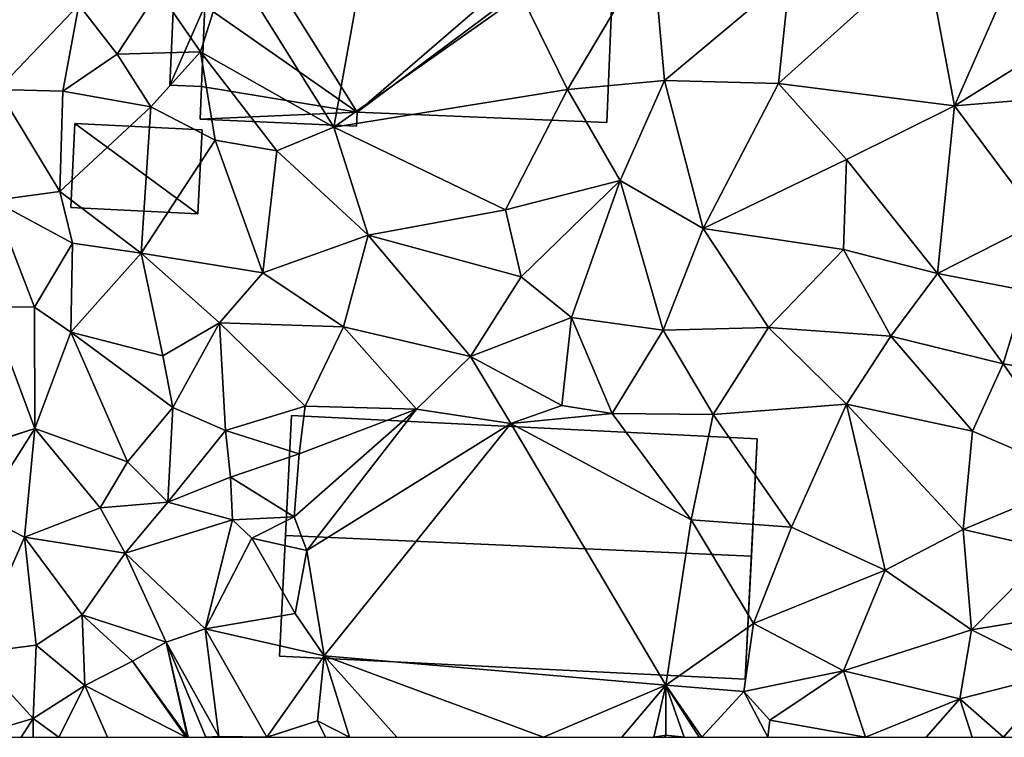
# Model space of a CAD drawing. Extents: x 572000 to 573031, y 6224999 to 6226016.
# Drawn here: x 572379 to 572419, y 6225000 to 6225029 of the extents above; entities that cross this region are included whole.
import ezdxf

# ---------------------------------------------------------------- set-up
doc = ezdxf.new("R2010")
doc.units = 0
doc.header["$MEASUREMENT"] = 0
for name, color, linetype in [('Bygninger_LOD1', 1, 'Continuous'), ('Bygninger_LOD2', 1, 'Continuous'), ('Terraen', 33, 'Continuous')]:
    doc.layers.add(name, color=color, linetype=linetype)

# ---------------------------------------------------------------- blocks, each defined once
blk = doc.blocks.new('1km_6225_572_UTM32_ACAD_1_FMEBLOCK27')
at = {"layer": 'Terraen', "color": 9, "true_color": 0xbbbbbb}
for points in [[(-45.53, -38.16, 57.24), (-43.76, -28.37, 56.93), (-49.7, -31.49, 57.29)], [(-45.53, -38.16, 57.24), (-38.05, -32.88, 56.92), (-43.76, -28.37, 56.93)], [(-36.21, -36.66, 57.18), (-32.82, -30.94, 57.12), (-38.05, -32.88, 56.92)], [(-32.34, -36.3, 57.02), (-32.82, -30.94, 57.12), (-36.21, -36.66, 57.18)], [(-32.34, -36.3, 57.02), (-27.34, -32.12, 56.26), (-32.82, -30.94, 57.12)], [(-27.79, -36.42, 56.18), (-21.92, -31.14, 56.24), (-27.34, -32.12, 56.26)], [(-20.76, -37.32, 55.91), (-21.92, -31.14, 56.24), (-27.79, -36.42, 56.18)], [(-20.76, -37.32, 55.91), (-18.75, -32.72, 56.3), (-21.92, -31.14, 56.24)], [(-50.85, -35.16, 55.8), (-49.7, -31.49, 57.29), (-52.52, -32.73, 55.7)], [(-45.53, -38.16, 57.24), (-49.7, -31.49, 57.29), (-50.85, -35.16, 55.8)], [(-58.2, -31.93, 56.71), (-58.939, -36.659, 56.456), (-55.7, -33.28, 56.9)], [(-27.79, -36.42, 56.18), (-27.34, -32.12, 56.26), (-32.34, -36.3, 57.02)], [(-54.17, -35.25, 56.23), (-52.52, -32.73, 55.7), (-55.7, -33.28, 56.9)], [(-54.17, -35.25, 56.23), (-50.85, -35.16, 55.8), (-52.52, -32.73, 55.7)], [(-45.53, -38.16, 57.24), (-36.21, -36.66, 57.18), (-38.05, -32.88, 56.92)], [(-20.76, -37.32, 55.91), (-17.17, -35.08, 56.21), (-18.75, -32.72, 56.3)], [(-56.35, -36.73, 56.62), (-55.7, -33.28, 56.9), (-58.939, -36.659, 56.456)], [(-54.17, -35.25, 56.23), (-55.7, -33.28, 56.9), (-56.35, -36.73, 56.62)], [(-54.17, -35.25, 56.23), (-56.35, -36.73, 56.62), (-52.83, -37.35, 56.22)], [(-54.17, -35.25, 56.23), (-52.83, -37.35, 56.22), (-50.85, -35.16, 55.8)], [(-50.85, -35.16, 55.8), (-52.83, -37.35, 56.22), (-50.27, -38.68, 56.95)], [(-50.85, -35.16, 55.8), (-50.27, -38.68, 56.95), (-47.8, -39.11, 57.23)], [(-45.53, -38.16, 57.24), (-50.85, -35.16, 55.8), (-47.8, -39.11, 57.23)], [(-20.76, -37.32, 55.91), (-15.44, -36.87, 55.96), (-17.17, -35.08, 56.21)], [(-32.34, -36.3, 57.02), (-36.21, -36.66, 57.18), (-34.11, -40.29, 56.86)], [(-32.34, -36.3, 57.02), (-34.11, -40.29, 56.86), (-30.79, -42.2, 56.13)], [(-27.79, -36.42, 56.18), (-32.34, -36.3, 57.02), (-30.79, -42.2, 56.13)], [(-25.07, -39.45, 55.92), (-27.79, -36.42, 56.18), (-30.79, -42.2, 56.13)], [(-25.07, -39.45, 55.92), (-20.76, -37.32, 55.91), (-27.79, -36.42, 56.18)], [(-59.118, -41.094, 56.164), (-56.47, -40.73, 56.2), (-58.939, -36.659, 56.456)], [(-56.47, -40.73, 56.2), (-56.35, -36.73, 56.62), (-58.939, -36.659, 56.456)], [(-56.47, -40.73, 56.2), (-52.83, -37.35, 56.22), (-56.35, -36.73, 56.62)], [(-38.68, -41.46, 57.15), (-36.21, -36.66, 57.18), (-45.53, -38.16, 57.24)], [(-38.68, -41.46, 57.15), (-34.11, -40.29, 56.86), (-36.21, -36.66, 57.18)], [(-17.33, -41.91, 55.64), (-15.44, -36.87, 55.96), (-20.76, -37.32, 55.91)], [(-21.45, -44, 55.56), (-20.76, -37.32, 55.91), (-25.07, -39.45, 55.92)], [(-21.45, -44, 55.56), (-17.33, -41.91, 55.64), (-20.76, -37.32, 55.91)], [(-56.47, -40.73, 56.2), (-53.22, -43.19, 56.91), (-52.83, -37.35, 56.22)], [(-53.22, -43.19, 56.91), (-50.27, -38.68, 56.95), (-52.83, -37.35, 56.22)], [(-44.16, -42.47, 57.11), (-45.53, -38.16, 57.24), (-47.8, -39.11, 57.23)], [(-44.16, -42.47, 57.11), (-38.68, -41.46, 57.15), (-45.53, -38.16, 57.24)], [(-48.37, -43.98, 56.84), (-50.27, -38.68, 56.95), (-53.22, -43.19, 56.91)], [(-48.37, -43.98, 56.84), (-47.8, -39.11, 57.23), (-50.27, -38.68, 56.95)], [(-44.16, -42.47, 57.11), (-47.8, -39.11, 57.23), (-48.37, -43.98, 56.84)], [(-25.19, -43.05, 55.74), (-25.07, -39.45, 55.92), (-30.79, -42.2, 56.13)], [(-21.45, -44, 55.56), (-25.07, -39.45, 55.92), (-25.19, -43.05, 55.74)], [(-38.68, -41.46, 57.15), (-38.06, -44.14, 56.83), (-34.11, -40.29, 56.86)], [(-36.05, -45.76, 56.54), (-34.11, -40.29, 56.86), (-38.06, -44.14, 56.83)], [(-32.39, -46.26, 56.02), (-34.11, -40.29, 56.86), (-36.05, -45.76, 56.54)], [(-32.39, -46.26, 56.02), (-30.79, -42.2, 56.13), (-34.11, -40.29, 56.86)], [(-55.96, -42.79, 56.96), (-56.47, -40.73, 56.2), (-59.118, -41.094, 56.164)], [(-55.96, -42.79, 56.96), (-53.22, -43.19, 56.91), (-56.47, -40.73, 56.2)], [(-59.289, -45.313, 55.887), (-57.47, -45.34, 55.86), (-59.118, -41.094, 56.164)], [(-57.47, -45.34, 55.86), (-55.96, -42.79, 56.96), (-59.118, -41.094, 56.164)], [(-44.16, -42.47, 57.11), (-38.06, -44.14, 56.83), (-38.68, -41.46, 57.15)], [(-21.45, -44, 55.56), (-17.94, -44.68, 55.61), (-17.33, -41.91, 55.64)], [(-32.39, -46.26, 56.02), (-28.19, -46.15, 55.79), (-30.79, -42.2, 56.13)], [(-25.19, -43.05, 55.74), (-30.79, -42.2, 56.13), (-28.19, -46.15, 55.79)], [(-57.47, -45.34, 55.86), (-56.02, -46.34, 56.68), (-55.96, -42.79, 56.96)], [(-56.02, -46.34, 56.68), (-53.22, -43.19, 56.91), (-55.96, -42.79, 56.96)], [(-45.15, -46.13, 56.67), (-44.16, -42.47, 57.11), (-48.37, -43.98, 56.84)], [(-40.08, -47.31, 56.59), (-44.16, -42.47, 57.11), (-45.15, -46.13, 56.67)], [(-40.08, -47.31, 56.59), (-38.06, -44.14, 56.83), (-44.16, -42.47, 57.11)], [(-56.02, -46.34, 56.68), (-52.35, -47.29, 56.85), (-53.22, -43.19, 56.91)], [(-50.09, -45.97, 56.64), (-48.37, -43.98, 56.84), (-53.22, -43.19, 56.91)], [(-52.35, -47.29, 56.85), (-50.09, -45.97, 56.64), (-53.22, -43.19, 56.91)], [(-25.19, -43.05, 55.74), (-28.19, -46.15, 55.79), (-23.31, -46.5, 55.55)], [(-21.45, -44, 55.56), (-25.19, -43.05, 55.74), (-23.31, -46.5, 55.55)], [(-45.15, -46.13, 56.67), (-48.37, -43.98, 56.84), (-50.09, -45.97, 56.64)], [(-21.45, -44, 55.56), (-23.31, -46.5, 55.55), (-18.83, -47.6, 55.7)], [(-21.45, -44, 55.56), (-18.83, -47.6, 55.7), (-17.94, -44.68, 55.61)], [(-40.08, -47.31, 56.59), (-36.05, -45.76, 56.54), (-38.06, -44.14, 56.83)], [(-14.46, -48.29, 55.35), (-17.94, -44.68, 55.61), (-18.83, -47.6, 55.7)], [(-59.512, -50.841, 55.523), (-57.46, -50.18, 55.53), (-59.289, -45.313, 55.887)], [(-57.46, -50.18, 55.53), (-57.47, -45.34, 55.86), (-59.289, -45.313, 55.887)], [(-57.46, -50.18, 55.53), (-56.02, -46.34, 56.68), (-57.47, -45.34, 55.86)], [(-40.08, -47.31, 56.59), (-36.43, -49.27, 56.59), (-36.05, -45.76, 56.54)], [(-36.43, -49.27, 56.59), (-34.43, -49.59, 55.78), (-36.05, -45.76, 56.54)], [(-32.39, -46.26, 56.02), (-36.05, -45.76, 56.54), (-34.43, -49.59, 55.78)], [(-57.46, -50.18, 55.53), (-53.76, -51.51, 55.5), (-56.02, -46.34, 56.68)], [(-56.02, -46.34, 56.68), (-51.95, -49.35, 55.99), (-52.35, -47.29, 56.85)], [(-56.02, -46.34, 56.68), (-53.76, -51.51, 55.5), (-51.95, -49.35, 55.99)], [(-52.35, -47.29, 56.85), (-51.95, -49.35, 55.99), (-50.09, -45.97, 56.64)], [(-51.95, -49.35, 55.99), (-49.86, -50.26, 55.74), (-50.09, -45.97, 56.64)], [(-49.86, -50.26, 55.74), (-46.68, -49.29, 56.1), (-50.09, -45.97, 56.64)], [(-45.15, -46.13, 56.67), (-50.09, -45.97, 56.64), (-46.68, -49.29, 56.1)], [(-45.15, -46.13, 56.67), (-46.68, -49.29, 56.1), (-42.23, -49.41, 56.37)], [(-40.08, -47.31, 56.59), (-45.15, -46.13, 56.67), (-42.23, -49.41, 56.37)], [(-30.39, -49.62, 55.61), (-32.39, -46.26, 56.02), (-34.43, -49.59, 55.78)], [(-30.39, -49.62, 55.61), (-28.19, -46.15, 55.79), (-32.39, -46.26, 56.02)], [(-25.07, -49.21, 55.41), (-28.19, -46.15, 55.79), (-30.39, -49.62, 55.61)], [(-25.07, -49.21, 55.41), (-23.31, -46.5, 55.55), (-28.19, -46.15, 55.79)], [(-25.07, -49.21, 55.41), (-20.05, -50.29, 55.19), (-23.31, -46.5, 55.55)], [(-18.83, -47.6, 55.7), (-23.31, -46.5, 55.55), (-20.05, -50.29, 55.19)], [(-40.08, -47.31, 56.59), (-42.23, -49.41, 56.37), (-38.47, -49.98, 56.41)], [(-40.08, -47.31, 56.59), (-38.47, -49.98, 56.41), (-36.43, -49.27, 56.59)], [(-18.83, -47.6, 55.7), (-20.05, -50.29, 55.19), (-15.59, -52.21, 55.04)], [(-14.46, -48.29, 55.35), (-18.83, -47.6, 55.7), (-15.59, -52.21, 55.04)], [(-51.95, -49.35, 55.99), (-53.76, -51.51, 55.5), (-52.15, -53.12, 55.27)], [(-51.95, -49.35, 55.99), (-52.15, -53.12, 55.27), (-49.86, -50.26, 55.74)], [(-49.86, -50.26, 55.74), (-46.91, -51.19, 55.12), (-46.68, -49.29, 56.1)], [(-42.23, -49.41, 56.37), (-47.12, -53.7, 55.23), (-46.61, -55.05, 54.18)], [(-42.23, -49.41, 56.37), (-46.91, -51.19, 55.12), (-47.12, -53.7, 55.23)], [(-46.68, -49.29, 56.1), (-46.91, -51.19, 55.12), (-42.23, -49.41, 56.37)], [(-38.47, -49.98, 56.41), (-42.23, -49.41, 56.37), (-46.61, -55.05, 54.18)], [(-38.47, -49.98, 56.41), (-34.43, -49.59, 55.78), (-36.43, -49.27, 56.59)], [(-25.07, -49.21, 55.41), (-30.39, -49.62, 55.61), (-27.27, -54.12, 55.3)], [(-25.07, -49.21, 55.41), (-27.27, -54.12, 55.3), (-23.53, -55.83, 55.01)], [(-25.07, -49.21, 55.41), (-20.42, -54.21, 54.96), (-20.05, -50.29, 55.19)], [(-25.07, -49.21, 55.41), (-23.53, -55.83, 55.01), (-20.42, -54.21, 54.96)], [(-31.27, -53.83, 55.35), (-34.43, -49.59, 55.78), (-38.47, -49.98, 56.41)], [(-31.27, -53.83, 55.35), (-30.39, -49.62, 55.61), (-34.43, -49.59, 55.78)], [(-31.27, -53.83, 55.35), (-27.27, -54.12, 55.3), (-30.39, -49.62, 55.61)], [(-57.46, -50.18, 55.53), (-59.644, -53.607, 55.315), (-57.87, -54.52, 55.24)], [(-59.644, -53.607, 55.315), (-57.46, -50.18, 55.53), (-59.513, -50.862, 55.522)], [(-59.513, -50.862, 55.522), (-57.46, -50.18, 55.53), (-59.512, -50.841, 55.523)], [(-57.46, -50.18, 55.53), (-57.87, -54.52, 55.24), (-54.85, -53.35, 55.24)], [(-57.46, -50.18, 55.53), (-54.85, -53.35, 55.24), (-53.76, -51.51, 55.5)], [(-49.65, -52.12, 55.34), (-49.86, -50.26, 55.74), (-52.15, -53.12, 55.27)], [(-49.65, -52.12, 55.34), (-46.91, -51.19, 55.12), (-49.86, -50.26, 55.74)], [(-38.47, -49.98, 56.41), (-46.61, -55.05, 54.18), (-45.91, -59.25, 55.32)], [(-32.28, -60.42, 53.95), (-38.47, -49.98, 56.41), (-45.91, -59.25, 55.32)], [(-32.28, -60.42, 53.95), (-31.27, -53.83, 55.35), (-38.47, -49.98, 56.41)], [(-20.42, -54.21, 54.96), (-15.59, -52.21, 55.04), (-20.05, -50.29, 55.19)], [(-49.65, -52.12, 55.34), (-47.12, -53.7, 55.23), (-46.91, -51.19, 55.12)], [(-52.15, -53.12, 55.27), (-53.76, -51.51, 55.5), (-54.85, -53.35, 55.24)], [(-49.65, -52.12, 55.34), (-52.15, -53.12, 55.27), (-49.58, -53.83, 55.3)], [(-49.65, -52.12, 55.34), (-49.58, -53.83, 55.3), (-47.12, -53.7, 55.23)], [(-16.92, -55.01, 54.82), (-15.59, -52.21, 55.04), (-20.42, -54.21, 54.96)], [(-53.85, -55.15, 54.71), (-54.85, -53.35, 55.24), (-57.87, -54.52, 55.24)], [(-53.85, -55.15, 54.71), (-52.15, -53.12, 55.27), (-54.85, -53.35, 55.24)], [(-53.85, -55.15, 54.71), (-49.58, -53.83, 55.3), (-52.15, -53.12, 55.27)], [(-59.644, -53.607, 55.315), (-59.906, -59.144, 54.899), (-57.87, -54.52, 55.24)], [(-48.8, -54.56, 54.21), (-47.12, -53.7, 55.23), (-49.58, -53.83, 55.3)], [(-46.61, -55.05, 54.18), (-47.12, -53.7, 55.23), (-48.8, -54.56, 54.21)], [(-53.85, -55.15, 54.71), (-50.67, -58.18, 54.33), (-49.58, -53.83, 55.3)], [(-48.8, -54.56, 54.21), (-49.58, -53.83, 55.3), (-50.67, -58.18, 54.33)], [(-32.28, -60.42, 53.95), (-28.78, -57.96, 55.21), (-31.27, -53.83, 55.35)], [(-31.27, -53.83, 55.35), (-28.78, -57.96, 55.21), (-27.27, -54.12, 55.3)], [(-27.27, -54.12, 55.3), (-28.78, -57.96, 55.21), (-23.53, -55.83, 55.01)], [(-23.53, -55.83, 55.01), (-20.09, -58.22, 54.72), (-20.42, -54.21, 54.96)], [(-16.92, -55.01, 54.82), (-20.42, -54.21, 54.96), (-20.09, -58.22, 54.72)], [(-59.906, -59.144, 54.899), (-57.41, -58.83, 55.07), (-57.87, -54.52, 55.24)], [(-55.57, -57.61, 54.8), (-53.85, -55.15, 54.71), (-57.87, -54.52, 55.24)], [(-55.57, -57.61, 54.8), (-57.87, -54.52, 55.24), (-57.41, -58.83, 55.07)], [(-48.8, -54.56, 54.21), (-50.67, -58.18, 54.33), (-47.07, -57.56, 53.87)], [(-46.61, -55.05, 54.18), (-48.8, -54.56, 54.21), (-47.07, -57.56, 53.87)], [(-52.22, -58.7, 55.32), (-53.85, -55.15, 54.71), (-55.57, -57.61, 54.8)], [(-52.22, -58.7, 55.32), (-50.67, -58.18, 54.33), (-53.85, -55.15, 54.71)], [(-46.61, -55.05, 54.18), (-47.07, -57.56, 53.87), (-45.91, -59.25, 55.32)], [(-16.92, -55.01, 54.82), (-20.09, -58.22, 54.72), (-16.46, -57.62, 54.69)], [(-25.19, -59.85, 54.8), (-23.53, -55.83, 55.01), (-28.78, -57.96, 55.21)], [(-25.19, -59.85, 54.8), (-20.09, -58.22, 54.72), (-23.53, -55.83, 55.01)], [(-55.57, -57.61, 54.8), (-57.41, -58.83, 55.07), (-55.46, -60.43, 55.4)], [(-55.57, -57.61, 54.8), (-55.46, -60.43, 55.4), (-53.57, -59.47, 55.35)], [(-52.22, -58.7, 55.32), (-55.57, -57.61, 54.8), (-53.57, -59.47, 55.35)], [(-45.91, -59.25, 55.32), (-47.07, -57.56, 53.87), (-50.67, -58.18, 54.33)], [(-16.59, -59.96, 54.51), (-16.46, -57.62, 54.69), (-20.09, -58.22, 54.72)], [(-29.17, -60.67, 53.98), (-28.78, -57.96, 55.21), (-32.28, -60.42, 53.95)], [(-29.17, -60.67, 53.98), (-25.19, -59.85, 54.8), (-28.78, -57.96, 55.21)], [(-52.22, -58.7, 55.32), (-50.12, -62.47, 55.26), (-50.67, -58.18, 54.33)], [(-48.2, -62.49, 55.236), (-50.67, -58.18, 54.33), (-50.12, -62.47, 55.26)], [(-48.2, -62.49, 55.236), (-45.91, -59.25, 55.32), (-50.67, -58.18, 54.33)], [(-20.55, -60.96, 54.57), (-20.09, -58.22, 54.72), (-25.19, -59.85, 54.8)], [(-20.55, -60.96, 54.57), (-16.59, -59.96, 54.51), (-20.09, -58.22, 54.72)], [(-57.53, -61.75, 55.09), (-57.41, -58.83, 55.07), (-59.906, -59.144, 54.899)], [(-57.53, -61.75, 55.09), (-55.46, -60.43, 55.4), (-57.41, -58.83, 55.07)], [(-52.22, -58.7, 55.32), (-53.57, -59.47, 55.35), (-51.369, -62.5, 55.271)], [(-50.643, -62.5, 55.264), (-50.12, -62.47, 55.26), (-52.22, -58.7, 55.32)], [(-50.643, -62.5, 55.264), (-52.22, -58.7, 55.32), (-51.349, -62.5, 55.271)], [(-51.349, -62.5, 55.271), (-52.22, -58.7, 55.32), (-51.369, -62.5, 55.271)], [(-60.065, -62.5, 54.646), (-57.53, -61.75, 55.09), (-59.906, -59.144, 54.899)], [(-48.2, -62.49, 55.236), (-46.18, -61.84, 55.234), (-45.91, -59.25, 55.32)], [(-44.905, -62.5, 55.195), (-45.91, -59.25, 55.32), (-46.18, -61.84, 55.234)], [(-37.162, -62.5, 54.56), (-32.28, -60.42, 53.95), (-45.91, -59.25, 55.32)], [(-37.162, -62.5, 54.56), (-45.91, -59.25, 55.32), (-43.02, -62.5, 55.172)], [(-44.905, -62.5, 55.195), (-43.02, -62.5, 55.172), (-45.91, -59.25, 55.32)], [(-51.418, -62.5, 55.272), (-53.57, -59.47, 55.35), (-55.46, -60.43, 55.4)], [(-51.418, -62.5, 55.272), (-51.369, -62.5, 55.271), (-53.57, -59.47, 55.35)], [(-29.17, -60.67, 53.98), (-28.14, -61.82, 54.83), (-25.19, -59.85, 54.8)], [(-24.32, -62.5, 54.6), (-25.19, -59.85, 54.8), (-28.14, -61.82, 54.83)], [(-24.32, -62.5, 54.6), (-20.55, -60.96, 54.57), (-25.19, -59.85, 54.8)], [(-18.809, -62.5, 54.455), (-16.59, -59.96, 54.51), (-20.55, -60.96, 54.57)], [(-18.809, -62.5, 54.455), (-17.836, -62.5, 54.435), (-16.59, -59.96, 54.51)], [(-56.497, -62.5, 55.039), (-55.46, -60.43, 55.4), (-57.53, -61.75, 55.09)], [(-56.497, -62.5, 55.039), (-54.558, -62.5, 55.128), (-55.46, -60.43, 55.4)], [(-54.558, -62.5, 55.128), (-51.418, -62.5, 55.272), (-55.46, -60.43, 55.4)], [(-34.044, -62.5, 54.404), (-32.28, -60.42, 53.95), (-37.162, -62.5, 54.56)], [(-32.757, -62.5, 54.779), (-32.28, -60.42, 53.95), (-34.044, -62.5, 54.404)], [(-32.28, -62.42, 54.06), (-32.28, -60.42, 53.95), (-32.757, -62.5, 54.779)], [(-30.846, -62.5, 54.327), (-29.17, -60.67, 53.98), (-32.28, -60.42, 53.95)], [(-30.846, -62.5, 54.327), (-32.28, -60.42, 53.95), (-30.955, -62.5, 54.327)], [(-30.955, -62.5, 54.327), (-32.28, -60.42, 53.95), (-31.549, -62.5, 54.209)], [(-32.28, -60.42, 53.95), (-32.28, -62.42, 54.06), (-31.549, -62.5, 54.209)], [(-28.21, -62.5, 54.75), (-29.17, -60.67, 53.98), (-30.846, -62.5, 54.327)], [(-29.17, -60.67, 53.98), (-28.21, -62.5, 54.75), (-28.14, -61.82, 54.83)], [(-24.32, -62.5, 54.6), (-21.893, -62.5, 54.521), (-20.55, -60.96, 54.57)], [(-21.893, -62.5, 54.521), (-20.068, -62.5, 54.482), (-20.55, -60.96, 54.57)], [(-20.068, -62.5, 54.482), (-18.809, -62.5, 54.455), (-20.55, -60.96, 54.57)], [(-60.065, -62.5, 54.646), (-58.011, -62.5, 54.969), (-57.53, -61.75, 55.09)], [(-58.011, -62.5, 54.969), (-57.532, -62.5, 54.991), (-57.53, -61.75, 55.09)], [(-57.532, -62.5, 54.991), (-56.497, -62.5, 55.039), (-57.53, -61.75, 55.09)], [(-46.18, -61.84, 55.234), (-48.2, -62.49, 55.236), (-48.19, -62.5, 55.235)], [(-45.863, -62.5, 55.207), (-46.18, -61.84, 55.234), (-48.19, -62.5, 55.235)], [(-45.863, -62.5, 55.207), (-44.905, -62.5, 55.195), (-46.18, -61.84, 55.234)], [(-28.21, -62.5, 54.75), (-24.32, -62.5, 54.6), (-28.14, -61.82, 54.83)], [(-32.335, -62.5, 54.146), (-32.28, -62.42, 54.06), (-32.757, -62.5, 54.779)], [(-31.549, -62.5, 54.209), (-32.28, -62.42, 54.06), (-32.335, -62.5, 54.146)], [(-50.643, -62.5, 55.264), (-50.118, -62.5, 55.258), (-50.12, -62.47, 55.26)], [(-48.203, -62.5, 55.236), (-48.2, -62.49, 55.236), (-50.12, -62.47, 55.26)], [(-48.203, -62.5, 55.236), (-50.12, -62.47, 55.26), (-50.118, -62.5, 55.258)], [(-48.19, -62.5, 55.235), (-48.2, -62.49, 55.236), (-48.203, -62.5, 55.236)]]:
    blk.add_polyline3d(points, close=True, dxfattribs=at)
blk = doc.blocks.new('building_113827')
at = {"layer": 'Bygninger_LOD1', "color": 16, "true_color": 0x7e0000}
for points in [[(6.055, 3.525, 57), (6.145, 5.705, 57.25), (11.485, 5.465, 56.75)], [(6.055, 3.525, 59.5), (6.145, 5.705, 59.75), (11.485, 5.465, 59.25)], [(6.055, 3.525, 57), (6.055, 3.525, 59.5), (6.145, 5.705, 59.75), (6.145, 5.705, 57.25)], [(6.145, 5.705, 57.25), (6.145, 5.705, 59.75), (11.485, 5.465, 59.25), (11.485, 5.465, 56.75)], [(11.355, 2.325, 56.5), (6.055, 3.525, 57), (11.485, 5.465, 56.75)], [(11.355, 2.325, 59), (6.055, 3.525, 59.5), (11.485, 5.465, 59.25)], [(11.485, 5.465, 56.75), (11.485, 5.465, 59.25), (11.355, 2.325, 59), (11.355, 2.325, 56.5)], [(-9.875, 4.205, 57.5), (-4.015, -5.155, 57.25), (-10.095, -0.905, 56.25)], [(-4.015, -5.155, 59.75), (-10.095, -0.905, 58.75), (-9.875, 4.205, 60)], [(-10.095, -0.905, 56.25), (-10.095, -0.905, 58.75), (-9.875, 4.205, 60), (-9.875, 4.205, 57.5)], [(6.055, 3.525, 57), (-4.015, -5.155, 57.25), (-9.875, 4.205, 57.5)], [(-4.015, -5.155, 59.75), (-9.875, 4.205, 60), (6.055, 3.525, 59.5)], [(-9.875, 4.205, 57.5), (-9.875, 4.205, 60), (6.055, 3.525, 59.5), (6.055, 3.525, 57)], [(6.285, 2.535, 57), (-4.015, -5.155, 57.25), (6.055, 3.525, 57)], [(-4.015, -5.155, 59.75), (6.055, 3.525, 59.5), (6.285, 2.535, 59.5)], [(6.055, 3.525, 57), (11.355, 2.325, 56.5), (6.285, 2.535, 57)], [(6.285, 2.535, 59.5), (6.055, 3.525, 59.5), (11.355, 2.325, 59)], [(5.945, -5.565, 57.25), (-4.015, -5.155, 57.25), (6.285, 2.535, 57)], [(5.945, -5.565, 59.75), (-4.015, -5.155, 59.75), (6.285, 2.535, 59.5)], [(6.285, 2.535, 57), (6.285, 2.535, 59.5), (5.945, -5.565, 59.75), (5.945, -5.565, 57.25)], [(11.355, 2.325, 56.5), (11.355, 2.325, 59), (6.285, 2.535, 59.5), (6.285, 2.535, 57)], [(-11.345, -0.835, 56), (-10.095, -0.905, 56.25), (-11.485, -4.075, 56)], [(-11.485, -4.075, 58.5), (-11.345, -0.835, 58.5), (-10.095, -0.905, 58.75)], [(-11.485, -4.075, 56), (-11.485, -4.075, 58.5), (-11.345, -0.835, 58.5), (-11.345, -0.835, 56)], [(-10.095, -0.905, 56.25), (-10.225, -4.125, 56.25), (-11.485, -4.075, 56)], [(-10.225, -4.125, 58.75), (-11.485, -4.075, 58.5), (-10.095, -0.905, 58.75)], [(-11.345, -0.835, 56), (-11.345, -0.835, 58.5), (-10.095, -0.905, 58.75), (-10.095, -0.905, 56.25)], [(-10.095, -0.905, 56.25), (-4.015, -5.155, 57.25), (-10.225, -4.125, 56.25)], [(-10.225, -4.125, 58.75), (-10.095, -0.905, 58.75), (-4.015, -5.155, 59.75)], [(-10.225, -4.125, 56.25), (-10.225, -4.125, 58.75), (-11.485, -4.075, 58.5), (-11.485, -4.075, 56)], [(-4.015, -5.155, 57.25), (-10.275, -5.425, 56.5), (-10.225, -4.125, 56.25)], [(-10.275, -5.425, 59), (-10.225, -4.125, 58.75), (-4.015, -5.155, 59.75)], [(-10.275, -5.425, 56.5), (-10.275, -5.425, 59), (-10.225, -4.125, 58.75), (-10.225, -4.125, 56.25)], [(-4.045, -5.705, 57.25), (-10.275, -5.425, 56.5), (-4.015, -5.155, 57.25)], [(-10.275, -5.425, 59), (-4.015, -5.155, 59.75), (-4.045, -5.705, 59.75)], [(-4.045, -5.705, 57.25), (-4.045, -5.705, 59.75), (-10.275, -5.425, 59), (-10.275, -5.425, 56.5)], [(-4.015, -5.155, 57.25), (-4.015, -5.155, 59.75), (-4.045, -5.705, 59.75), (-4.045, -5.705, 57.25)], [(5.945, -5.565, 57.25), (5.945, -5.565, 59.75), (-4.015, -5.155, 59.75), (-4.015, -5.155, 57.25)]]:
    blk.add_3dface(points, dxfattribs=at)
blk = doc.blocks.new('building_116276')
at = {"layer": 'Bygninger_LOD2', "color": 16, "true_color": 0x7e0000}
for points in [[(-9.29, 0.475, 61.27), (-9.05, 5.255, 56.13), (-9.53, -4.335, 54.88)], [(9.05, -5.255, 54.12), (-9.53, -4.335, 54.88), (-9.05, 5.255, 56.13), (9.53, 4.335, 55.48)], [(-9.05, 5.255, 59.04), (-9.05, 5.255, 56.13), (-9.29, 0.475, 61.27)], [(-9.05, 5.255, 59.04), (9.53, 4.335, 59.08), (9.3, -0.355, 61.27), (-9.29, 0.475, 61.27)], [(9.53, 4.335, 55.48), (-9.05, 5.255, 56.13), (-9.05, 5.255, 59.04), (9.53, 4.335, 59.08)], [(9.05, -5.255, 54.12), (9.53, 4.335, 55.48), (9.3, -0.355, 61.27)], [(9.53, 4.335, 55.48), (9.53, 4.335, 59.08), (9.3, -0.355, 61.27)], [(-9.29, 0.475, 61.27), (-9.53, -4.335, 54.88), (-9.53, -4.335, 59.07)], [(9.3, -0.355, 61.27), (9.05, -5.255, 59.03), (-9.53, -4.335, 59.07), (-9.29, 0.475, 61.27)], [(9.05, -5.255, 54.12), (9.3, -0.355, 61.27), (9.05, -5.255, 59.03)], [(9.05, -5.255, 59.03), (-9.53, -4.335, 59.07), (-9.53, -4.335, 54.88), (9.05, -5.255, 54.12)]]:
    blk.add_3dface(points, dxfattribs=at)
blk = doc.blocks.new('building_181032')
at = {"layer": 'Bygninger_LOD2', "color": 16, "true_color": 0x7e0000}
for points in [[(-2.62, -1.55, 56.39), (-2.45, 1.8, 56.49), (2.45, -1.8, 56.98)], [(2.45, -1.8, 58.87), (-2.62, -1.55, 58.87), (-2.45, 1.8, 58.9), (2.62, 1.55, 58.89)], [(-2.45, 1.8, 56.49), (-2.62, -1.55, 56.39), (-2.62, -1.55, 58.87), (-2.45, 1.8, 58.9)], [(-2.45, 1.8, 56.49), (2.62, 1.55, 56.43), (2.45, -1.8, 56.98)], [(2.62, 1.55, 56.43), (-2.45, 1.8, 56.49), (-2.45, 1.8, 58.9), (2.62, 1.55, 58.89)], [(2.45, -1.8, 56.98), (2.62, 1.55, 56.43), (2.62, 1.55, 58.89), (2.45, -1.8, 58.87)], [(-2.62, -1.55, 56.39), (2.45, -1.8, 56.98), (2.45, -1.8, 58.87), (-2.62, -1.55, 58.87)]]:
    blk.add_3dface(points, dxfattribs=at)

msp = doc.modelspace()

# ---------------------------------------------------------------- block references
at = {"layer": 'Bygninger_LOD1', "color": 16, "true_color": 0x7e0000}
msp.add_blockref('building_113827', (572396.915, 6225030.085), dxfattribs=at)
at = {"layer": 'Bygninger_LOD2', "color": 16, "true_color": 0x7e0000}
for name, p in [('building_181032', (572384.09, 6225022.68)), ('building_116276', (572399.33, 6225007.575))]:
    msp.add_blockref(name, p, dxfattribs=at)
at = {"layer": 'Terraen', "color": 9, "true_color": 0xbbbbbb}
msp.add_blockref('1km_6225_572_UTM32_ACAD_1_FMEBLOCK27', (572437.5, 6225062.5), dxfattribs=at)

doc.saveas('drawing.dxf')
